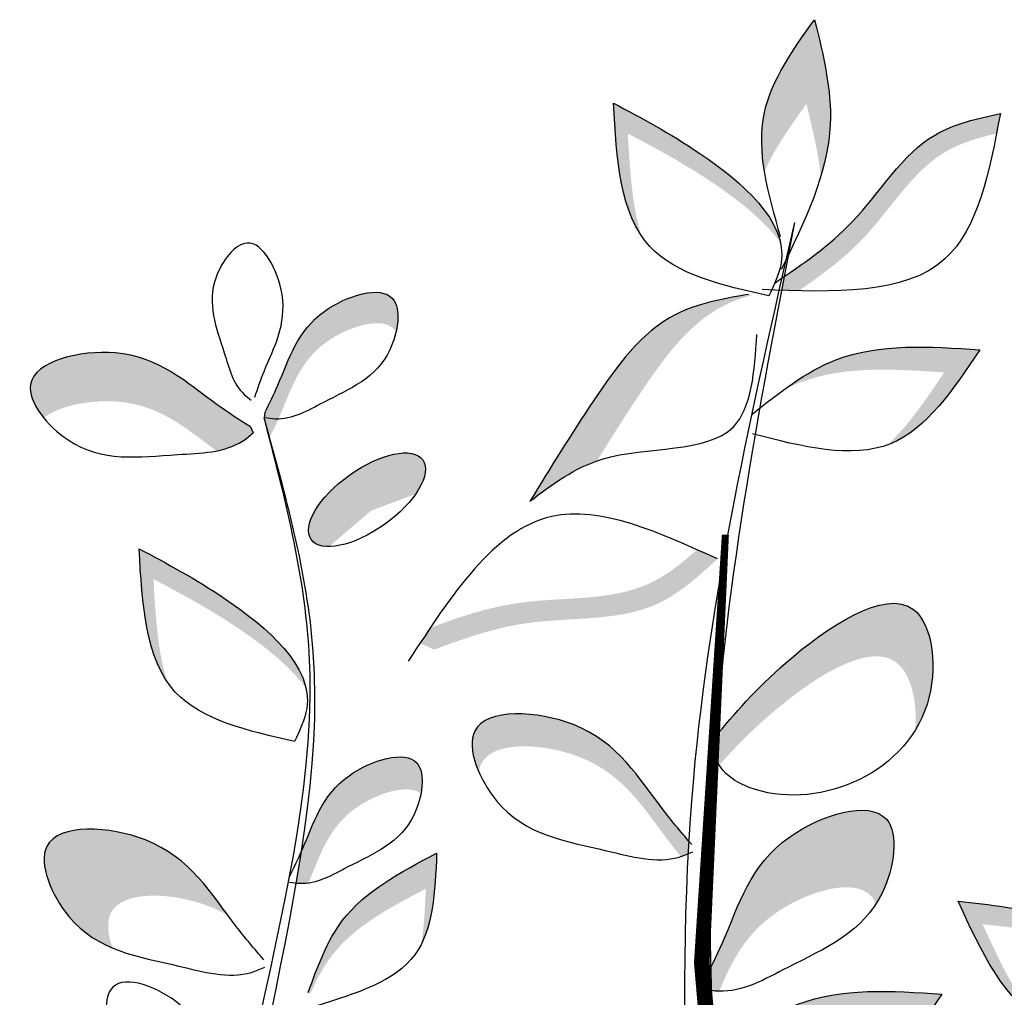
# Model space of a CAD drawing. Units: millimetres. Extents: x 43 to 251, y 50 to 125.
# Drawn here: x 204 to 206, y 98 to 100 of the extents above; entities that cross this region are included whole.
import ezdxf

# ---------------------------------------------------------------- set-up
doc = ezdxf.new("R2010")
doc.units = ezdxf.units.MM
doc.layers.add('Z_Pflanzebene', color=7, linetype='Continuous', lineweight=30)

# ---------------------------------------------------------------- blocks, each defined once
blk = doc.blocks.new('Z_Pflanze neu 0.3')
at = {"lineweight": 30, "true_color": 0x44a009}
h = blk.add_hatch(color=74, dxfattribs=at)
edge = h.paths.add_edge_path()
edge.add_spline(control_points=[(1.6143, 6.1518), (1.6278, 6.197), (1.6544, 6.3309), (1.6204, 6.4701), (1.598, 6.562)], knot_values=[0, 0, 0, 0, 2.796207, 8.214626, 8.214626, 8.214626, 8.214626], degree=3, periodic=0)
edge.add_spline(control_points=[(1.598, 6.562), (1.5415, 6.4833), (1.4524, 6.3593), (1.4582, 6.2177), (1.4669, 6.1647)], knot_values=[3.295404, 3.295404, 3.295404, 3.295404, 8.714766, 11.839302, 11.839302, 11.839302, 11.839302], degree=3, periodic=0)
edge.add_spline(control_points=[(1.4669, 6.1647), (1.4932, 6.2255), (1.5349, 6.2834), (1.5765, 6.3414)], knot_values=[7.846322, 7.846322, 7.846322, 7.846322, 11.839302, 11.839302, 11.839302, 11.839302], degree=3, periodic=0)
edge.add_spline(control_points=[(1.5765, 6.3414), (1.592, 6.2779), (1.6075, 6.2145), (1.6143, 6.1518)], knot_values=[0, 0, 0, 0, 3.743057, 3.743057, 3.743057, 3.743057], degree=3, periodic=0)
h = blk.add_hatch(color=74, dxfattribs=at)
edge = h.paths.add_edge_path()
edge.add_spline(control_points=[(1.5087, 5.9782), (1.4892, 6.068), (1.3015, 6.2218), (1.1447, 6.3049), (1.0716, 6.3436)], knot_values=[0, 0, 0, 0, 5.868575, 11.000687, 11.000687, 11.000687, 11.000687], degree=3, periodic=0)
edge.add_spline(control_points=[(1.0716, 6.3436), (1.0791, 6.2127), (1.0865, 6.0818), (1.1454, 5.9953)], knot_values=[7.362526, 7.362526, 7.362526, 7.362526, 14.204745, 14.204745, 14.204745, 14.204745], degree=3, periodic=0)
edge.add_spline(control_points=[(1.1454, 5.9953), (1.1201, 6.0735), (1.1147, 6.1689), (1.1092, 6.2642)], knot_values=[9.220316, 9.220316, 9.220316, 9.220316, 14.204745, 14.204745, 14.204745, 14.204745], degree=3, periodic=0)
edge.add_spline(control_points=[(1.1092, 6.2642), (1.1824, 6.2255), (1.3137, 6.1559), (1.4668, 6.0367), (1.5087, 5.9782)], knot_values=[0, 0, 0, 0, 5.132112, 9.217052, 9.217052, 9.217052, 9.217052], degree=3, periodic=0)
h = blk.add_hatch(color=74, dxfattribs=at)
edge = h.paths.add_edge_path()
edge.add_spline(control_points=[(2.0739, 6.2642), (2.0774, 6.2816), (2.0807, 6.2991), (2.0841, 6.3167)], knot_values=[0, 0, 0, 0, 0.929702, 0.929702, 0.929702, 0.929702], degree=3, periodic=0)
edge.add_spline(control_points=[(2.0841, 6.3167), (2.024, 6.3034), (1.858, 6.2668), (1.7291, 6.0383), (1.5818, 5.9333), (1.519, 5.8906)], knot_values=[0.5788, 0.5788, 0.5788, 0.5788, 4.089505, 10.26971, 14.733825, 14.733825, 14.733825, 14.733825], degree=3, periodic=0)
edge.add_spline(control_points=[(1.519, 5.8906), (1.5167, 5.8784), (1.5144, 5.8663), (1.5121, 5.8542)], knot_values=[114.600622, 114.600622, 114.600622, 114.600622, 115.321292, 115.321292, 115.321292, 115.321292], degree=3, periodic=0)
edge.add_spline(control_points=[(1.5121, 5.8542), (1.5268, 5.8537), (1.5415, 5.8532), (1.5561, 5.8529)], knot_values=[15.876036, 15.876036, 15.876036, 15.876036, 16.627536, 16.627536, 16.627536, 16.627536], degree=3, periodic=0)
edge.add_spline(control_points=[(1.5561, 5.8529), (1.6157, 5.8937), (1.7589, 5.9979), (1.8791, 6.2109), (2.0269, 6.2531), (2.0739, 6.2642)], knot_values=[0.797646, 0.797646, 0.797646, 0.797646, 5.042915, 11.22312, 13.991892, 13.991892, 13.991892, 13.991892], degree=3, periodic=0)
h = blk.add_hatch(color=74, dxfattribs=at)
edge = h.paths.add_edge_path()
edge.add_spline(control_points=[(0.5028, 5.7459), (0.5104, 5.78), (0.5077, 5.8823), (0.2593, 5.805), (0.2167, 5.6503), (0.171, 5.5577), (0.159, 5.5338)], knot_values=[0.382484, 0.382484, 0.382484, 0.382484, 4.00041, 11.241911, 20.426838, 23.617238, 23.617238, 23.617238, 23.617238], degree=3, periodic=0)
edge.add_line((0.159, 5.5338), (0.1576, 5.5202))
edge.add_spline(control_points=[(0.1576, 5.5202), (0.1623, 5.5032), (0.1671, 5.4861), (0.1718, 5.4691)], knot_values=[92.08496, 92.08496, 92.08496, 92.08496, 93.11666, 93.11666, 93.11666, 93.11666], degree=3, periodic=0)
edge.add_spline(control_points=[(0.1718, 5.4691), (0.1797, 5.4851), (0.1875, 5.5011), (0.1948, 5.5173)], knot_values=[1.09472, 1.09472, 1.09472, 1.09472, 3.235061, 3.235061, 3.235061, 3.235061], degree=3, periodic=0)
edge.add_spline(control_points=[(0.1948, 5.5173), (0.1959, 5.5199), (0.2278, 5.592), (0.2641, 5.7243), (0.4719, 5.7889), (0.5016, 5.7479), (0.5028, 5.7459)], knot_values=[3.235061, 3.235061, 3.235061, 3.235061, 3.572884, 12.757811, 19.999311, 20.338428, 20.338428, 20.338428, 20.338428], degree=3, periodic=0)
h = blk.add_hatch(color=74, dxfattribs=at)
edge = h.paths.add_edge_path()
edge.add_spline(control_points=[(1.0284, 5.4079), (1.0652, 5.4673), (1.1584, 5.6148), (1.2862, 5.791), (1.4085, 5.8347), (1.4353, 5.8421)], knot_values=[2.2421, 2.2421, 2.2421, 2.2421, 6.397517, 12.514513, 14.150648, 14.150648, 14.150648, 14.150648], degree=3, periodic=0)
edge.add_line((1.4353, 5.8421), (1.4251, 5.8434))
edge.add_spline(control_points=[(1.4251, 5.8434), (1.3583, 5.8319), (1.1861, 5.802), (1.0133, 5.5638), (0.9063, 5.3894), (0.8529, 5.3023)], knot_values=[0, 0, 0, 0, 3.878235, 9.99523, 16.09687, 16.09687, 16.09687, 16.09687], degree=3, periodic=0)
edge.add_spline(control_points=[(0.8529, 5.3023), (0.9074, 5.3435), (0.9619, 5.3847), (1.0284, 5.4079)], knot_values=[0, 0, 0, 0, 4.020827, 4.020827, 4.020827, 4.020827], degree=3, periodic=0)
h = blk.add_hatch(color=74, dxfattribs=at)
edge = h.paths.add_edge_path()
edge.add_spline(control_points=[(0.1214, 5.4969), (0.092, 5.5157), (-0.0212, 5.589), (-0.1724, 5.7343), (-0.4939, 5.6572), (-0.4434, 5.5498), (-0.4195, 5.5204)], knot_values=[0.382484, 0.382484, 0.382484, 0.382484, 3.572884, 12.757811, 19.999311, 23.078685, 23.078685, 23.078685, 23.078685], degree=3, periodic=0)
edge.add_spline(control_points=[(-0.4195, 5.5204), (-0.377, 5.5539), (-0.1562, 5.5922), (-0.0437, 5.4903), (0.0331, 5.4341)], knot_values=[3.93676, 3.93676, 3.93676, 3.93676, 9.356018, 18.17707, 18.17707, 18.17707, 18.17707], degree=3, periodic=0)
edge.add_spline(control_points=[(0.0331, 5.4341), (0.0576, 5.4388), (0.0915, 5.4502), (0.1198, 5.4736), (0.1289, 5.4811)], knot_values=[37.281702, 37.281702, 37.281702, 37.281702, 39.567787, 40.633501, 40.633501, 40.633501, 40.633501], degree=3, periodic=0)
edge.add_line((0.1289, 5.4811), (0.1214, 5.4969))
h = blk.add_hatch(color=74, dxfattribs=at)
edge = h.paths.add_edge_path()
edge.add_spline(control_points=[(1.7886, 5.4499), (1.7911, 5.4508), (1.8893, 5.4884), (1.9608, 5.5948), (2.0304, 5.6984)], knot_values=[0, 0, 0, 0, 0.178363, 6.833969, 6.833969, 6.833969, 6.833969], degree=3, periodic=0)
edge.add_spline(control_points=[(2.0304, 5.6984), (1.899, 5.7073), (1.7115, 5.72), (1.56, 5.625), (1.5159, 5.5929)], knot_values=[1.974189, 1.974189, 1.974189, 1.974189, 9.380095, 12.53802, 12.53802, 12.53802, 12.53802], degree=3, periodic=0)
edge.add_spline(control_points=[(1.5159, 5.5929), (1.5304, 5.6004), (1.6566, 5.6583), (1.8055, 5.6482), (1.937, 5.6393)], knot_values=[4.149984, 4.149984, 4.149984, 4.149984, 5.132113, 12.53802, 12.53802, 12.53802, 12.53802], degree=3, periodic=0)
edge.add_spline(control_points=[(1.937, 5.6393), (1.8901, 5.5695), (1.8432, 5.4997), (1.7886, 5.4499)], knot_values=[0, 0, 0, 0, 4.481438, 4.481438, 4.481438, 4.481438], degree=3, periodic=0)
h = blk.add_hatch(color=74, dxfattribs=at)
edge = h.paths.add_edge_path()
edge.add_ellipse((0.4266, 5.3063), major_axis=(0.1459, 0.1042), ratio=0.441106, start_angle=331.2121, end_angle=555.4518)
edge.add_ellipse((0.4482, 5.249), major_axis=(0.1459, 0.1042), ratio=0.441106, start_angle=15.4518, end_angle=151.2121, ccw=False)
h = blk.add_hatch(color=74, dxfattribs=at)
edge = h.paths.add_edge_path()
edge.add_spline(control_points=[(0.2673, 4.8127), (0.2478, 4.9025), (0.0601, 5.0563), (-0.0967, 5.1394), (-0.1698, 5.1781)], knot_values=[0, 0, 0, 0, 5.868575, 11.000687, 11.000687, 11.000687, 11.000687], degree=3, periodic=0)
edge.add_spline(control_points=[(-0.1698, 5.1781), (-0.1623, 5.0472), (-0.1549, 4.9163), (-0.096, 4.8298)], knot_values=[7.362526, 7.362526, 7.362526, 7.362526, 14.204745, 14.204745, 14.204745, 14.204745], degree=3, periodic=0)
edge.add_spline(control_points=[(-0.096, 4.8298), (-0.1213, 4.908), (-0.1267, 5.0034), (-0.1322, 5.0987)], knot_values=[9.220316, 9.220316, 9.220316, 9.220316, 14.204745, 14.204745, 14.204745, 14.204745], degree=3, periodic=0)
edge.add_spline(control_points=[(-0.1322, 5.0987), (-0.0591, 5.06), (0.0723, 4.9904), (0.2254, 4.8712), (0.2673, 4.8127)], knot_values=[0, 0, 0, 0, 5.132112, 9.217052, 9.217052, 9.217052, 9.217052], degree=3, periodic=0)
h = blk.add_hatch(color=74, dxfattribs=at)
edge = h.paths.add_edge_path()
edge.add_spline(control_points=[(1.2903, 5.1757), (1.3082, 5.1677), (1.3261, 5.1596), (1.344, 5.1515)], knot_values=[0, 0, 0, 0, 0.929702, 0.929702, 0.929702, 0.929702], degree=3, periodic=0)
edge.add_spline(control_points=[(1.344, 5.1515), (1.2939, 5.1059), (1.1557, 4.98), (0.8686, 5.0092), (0.6807, 4.9435), (0.6025, 4.9142)], knot_values=[0.5788, 0.5788, 0.5788, 0.5788, 4.089505, 10.26971, 14.733825, 14.733825, 14.733825, 14.733825], degree=3, periodic=0)
edge.add_spline(control_points=[(0.6025, 4.9142), (0.5901, 4.9198), (0.5778, 4.9254), (0.5654, 4.931)], knot_values=[114.600622, 114.600622, 114.600622, 114.600622, 115.321292, 115.321292, 115.321292, 115.321292], degree=3, periodic=0)
edge.add_spline(control_points=[(0.5654, 4.931), (0.5743, 4.9446), (0.5832, 4.958), (0.5922, 4.9714)], knot_values=[15.876036, 15.876036, 15.876036, 15.876036, 16.627536, 16.627536, 16.627536, 16.627536], degree=3, periodic=0)
edge.add_spline(control_points=[(0.5922, 4.9714), (0.6666, 4.999), (0.8512, 5.0616), (1.1188, 5.0345), (1.2506, 5.1404), (1.2903, 5.1757)], knot_values=[0.797646, 0.797646, 0.797646, 0.797646, 5.042915, 11.22312, 13.991892, 13.991892, 13.991892, 13.991892], degree=3, periodic=0)
h = blk.add_hatch(color=74, dxfattribs=at)
edge = h.paths.add_edge_path()
edge.add_spline(control_points=[(1.8611, 4.7032), (1.874, 4.724), (1.925, 4.8331), (1.8889, 5.1483), (1.5267, 4.9029), (1.4009, 4.7602), (1.3529, 4.7038)], knot_values=[0.562395, 0.562395, 0.562395, 0.562395, 1.840752, 6.769391, 13.885415, 18.618566, 18.618566, 18.618566, 18.618566], degree=3, periodic=0)
edge.add_spline(control_points=[(1.3529, 4.7038), (1.3483, 4.6783), (1.3438, 4.6528), (1.3397, 4.6273)], knot_values=[57.314738, 57.314738, 57.314738, 57.314738, 58.813947, 58.813947, 58.813947, 58.813947], degree=3, periodic=0)
edge.add_spline(control_points=[(1.3397, 4.6273), (1.3425, 4.6221), (1.3454, 4.6171), (1.3485, 4.6122)], knot_values=[29.346786, 29.346786, 29.346786, 29.346786, 29.689055, 29.689055, 29.689055, 29.689055], degree=3, periodic=0)
edge.add_spline(control_points=[(1.3485, 4.6122), (1.3852, 4.6535), (1.5099, 4.7834), (1.8177, 4.992), (1.8676, 4.7774), (1.8611, 4.7032)], knot_values=[1.868483, 1.868483, 1.868483, 1.868483, 5.295546, 12.41157, 16.128171, 16.128171, 16.128171, 16.128171], degree=3, periodic=0)
h = blk.add_hatch(color=74, dxfattribs=at)
edge = h.paths.add_edge_path()
edge.add_spline(control_points=[(1.2695, 4.4125), (1.2471, 4.4386), (1.1544, 4.5486), (1.0434, 4.7452), (0.68, 4.7655), (0.7019, 4.634), (0.7192, 4.5942)], knot_values=[0.683879, 0.683879, 0.683879, 0.683879, 3.572884, 12.757811, 19.999311, 23.201824, 23.201824, 23.201824, 23.201824], degree=3, periodic=0)
edge.add_spline(control_points=[(0.7192, 4.5942), (0.7203, 4.6022), (0.7417, 4.678), (1.0603, 4.6602), (1.1617, 4.4806), (1.2388, 4.3843), (1.248, 4.3731)], knot_values=[2.354836, 2.354836, 2.354836, 2.354836, 3.141139, 10.382639, 19.567566, 20.785614, 20.785614, 20.785614, 20.785614], degree=3, periodic=0)
edge.add_spline(control_points=[(1.248, 4.3731), (1.2546, 4.3752), (1.2612, 4.3777), (1.2677, 4.3804)], knot_values=[39.690305, 39.690305, 39.690305, 39.690305, 40.281458, 40.281458, 40.281458, 40.281458], degree=3, periodic=0)
edge.add_spline(control_points=[(1.2677, 4.3804), (1.2683, 4.3911), (1.2689, 4.4018), (1.2695, 4.4125)], knot_values=[85.203703, 85.203703, 85.203703, 85.203703, 85.841405, 85.841405, 85.841405, 85.841405], degree=3, periodic=0)
h = blk.add_hatch(color=74, dxfattribs=at)
edge = h.paths.add_edge_path()
edge.add_spline(control_points=[(0.5679, 4.538), (0.5739, 4.5696), (0.5681, 4.6661), (0.3229, 4.5898), (0.287, 4.4593), (0.2561, 4.3887), (0.2557, 4.3877)], knot_values=[3.448882, 3.448882, 3.448882, 3.448882, 6.80848, 14.049981, 23.234908, 23.35891, 23.35891, 23.35891, 23.35891], degree=3, periodic=0)
edge.add_spline(control_points=[(0.2557, 4.3877), (0.2513, 4.3594), (0.2466, 4.3311), (0.2416, 4.3028)], knot_values=[69.032447, 69.032447, 69.032447, 69.032447, 70.678689, 70.678689, 70.678689, 70.678689], degree=3, periodic=0)
edge.add_spline(control_points=[(0.2416, 4.3028), (0.2446, 4.3025), (0.2551, 4.3017), (0.2655, 4.3023), (0.273, 4.3034)], knot_values=[38.640325, 38.640325, 38.640325, 38.640325, 38.993797, 39.921259, 39.921259, 39.921259, 39.921259], degree=3, periodic=0)
edge.add_spline(control_points=[(0.273, 4.3034), (0.2733, 4.3041), (0.304, 4.3745), (0.3389, 4.5012), (0.5322, 4.5645), (0.5679, 4.538)], knot_values=[3.48214, 3.48214, 3.48214, 3.48214, 3.572884, 12.757811, 19.541101, 19.541101, 19.541101, 19.541101], degree=3, periodic=0)
h = blk.add_hatch(color=74, dxfattribs=at)
edge = h.paths.add_edge_path()
edge.add_spline(control_points=[(1.7582, 4.2485), (1.7644, 4.258), (1.8039, 4.3284), (1.8368, 4.5516), (1.4509, 4.4316), (1.3917, 4.216), (1.3299, 4.0887), (1.3155, 4.0599)], knot_values=[0.871969, 0.871969, 0.871969, 0.871969, 1.777563, 7.148834, 14.390334, 23.575261, 26.276176, 26.276176, 26.276176, 26.276176], degree=3, periodic=0)
edge.add_spline(control_points=[(1.3155, 4.0599), (1.3179, 4.0476), (1.3204, 4.0353), (1.3232, 4.023)], knot_values=[42.724741, 42.724741, 42.724741, 42.724741, 43.494724, 43.494724, 43.494724, 43.494724], degree=3, periodic=0)
edge.add_spline(control_points=[(1.3232, 4.023), (1.3312, 4.0219), (1.3396, 4.0209), (1.3479, 4.0206), (1.3482, 4.0206)], knot_values=[39.541165, 39.541165, 39.541165, 39.541165, 40.222948, 40.249569, 40.249569, 40.249569, 40.249569], degree=3, periodic=0)
edge.add_spline(control_points=[(1.3482, 4.0206), (1.3793, 4.095), (1.4521, 4.2427), (1.7161, 4.3249), (1.7552, 4.2562), (1.7582, 4.2485)], knot_values=[5.882455, 5.882455, 5.882455, 5.882455, 12.757811, 19.999311, 20.801779, 20.801779, 20.801779, 20.801779], degree=3, periodic=0)
h = blk.add_hatch(color=74, dxfattribs=at)
edge = h.paths.add_edge_path()
edge.add_spline(control_points=[(0.0628, 4.2189), (0.0056, 4.2963), (-0.0951, 4.4446), (-0.4799, 4.4661), (-0.3745, 4.2113), (-0.2817, 4.1516), (-0.2391, 4.1338)], knot_values=[4.58213, 4.58213, 4.58213, 4.58213, 12.757811, 19.999311, 25.370582, 29.275491, 29.275491, 29.275491, 29.275491], degree=3, periodic=0)
edge.add_spline(control_points=[(-0.2391, 4.1338), (-0.2517, 4.1685), (-0.2647, 4.2895), (-0.0538, 4.2777), (0.0479, 4.2276), (0.0628, 4.2189)], knot_values=[11.398645, 11.398645, 11.398645, 11.398645, 14.192159, 21.43366, 22.792826, 22.792826, 22.792826, 22.792826], degree=3, periodic=0)
h = blk.add_hatch(color=74, dxfattribs=at)
edge = h.paths.add_edge_path()
edge.add_spline(control_points=[(0.6089, 4.3815), (0.5155, 4.3326), (0.358, 4.2502), (0.2977, 4.0861), (0.2733, 4.0192)], knot_values=[0.046233, 0.046233, 0.046233, 0.046233, 7.452139, 12.53802, 12.53802, 12.53802, 12.53802], degree=3, periodic=0)
edge.add_spline(control_points=[(0.2733, 4.0192), (0.2749, 4.0169), (0.2764, 4.0147), (0.2779, 4.0125)], knot_values=[74.56923, 74.56923, 74.56923, 74.56923, 74.769417, 74.769417, 74.769417, 74.769417], degree=3, periodic=0)
edge.add_spline(control_points=[(0.2779, 4.0125), (0.2935, 4.0488), (0.3573, 4.172), (0.487, 4.2398), (0.5804, 4.2887)], knot_values=[2.256347, 2.256347, 2.256347, 2.256347, 5.132113, 12.53802, 12.53802, 12.53802, 12.53802], degree=3, periodic=0)
edge.add_spline(control_points=[(0.5804, 4.2887), (0.5782, 4.2387), (0.5761, 4.1887), (0.5684, 4.143)], knot_values=[0, 0, 0, 0, 3.334474, 3.334474, 3.334474, 3.334474], degree=3, periodic=0)
edge.add_spline(control_points=[(0.5684, 4.143), (0.6016, 4.2075), (0.6053, 4.2945), (0.6089, 4.3815)], knot_values=[0, 0, 0, 0, 5.802395, 5.802395, 5.802395, 5.802395], degree=3, periodic=0)
h = blk.add_hatch(color=74, dxfattribs=at)
edge = h.paths.add_edge_path()
edge.add_spline(control_points=[(2.514, 4.0759), (2.463, 4.1524), (2.2321, 4.2269), (2.0558, 4.247), (1.9736, 4.2563)], knot_values=[0, 0, 0, 0, 5.868575, 11.000687, 11.000687, 11.000687, 11.000687], degree=3, periodic=0)
edge.add_spline(control_points=[(1.9736, 4.2563), (2.0284, 4.1372), (2.0832, 4.0181), (2.1696, 3.9591)], knot_values=[7.362526, 7.362526, 7.362526, 7.362526, 14.204745, 14.204745, 14.204745, 14.204745], degree=3, periodic=0)
edge.add_spline(control_points=[(2.1696, 3.9591), (2.1175, 4.0226), (2.0775, 4.1094), (2.0376, 4.1962)], knot_values=[9.220316, 9.220316, 9.220316, 9.220316, 14.204745, 14.204745, 14.204745, 14.204745], degree=3, periodic=0)
edge.add_spline(control_points=[(2.0376, 4.1962), (2.1199, 4.1868), (2.2675, 4.17), (2.4536, 4.115), (2.514, 4.0759)], knot_values=[0, 0, 0, 0, 5.132112, 9.217052, 9.217052, 9.217052, 9.217052], degree=3, periodic=0)
h = blk.add_hatch(color=74, dxfattribs=at)
edge = h.paths.add_edge_path()
edge.add_spline(control_points=[(1.931, 4.0129), (1.7996, 4.0218), (1.5779, 4.0368), (1.4065, 3.9012), (1.3367, 3.8457)], knot_values=[0.046233, 0.046233, 0.046233, 0.046233, 7.452139, 12.53802, 12.53802, 12.53802, 12.53802], degree=3, periodic=0)
edge.add_spline(control_points=[(1.3367, 3.8457), (1.3369, 3.8424), (1.3371, 3.839), (1.3373, 3.8356)], knot_values=[74.56923, 74.56923, 74.56923, 74.56923, 74.769417, 74.769417, 74.769417, 74.769417], degree=3, periodic=0)
edge.add_spline(control_points=[(1.3373, 3.8356), (1.3777, 3.8642), (1.5261, 3.9539), (1.7086, 3.9415), (1.84, 3.9326)], knot_values=[2.256347, 2.256347, 2.256347, 2.256347, 5.132113, 12.53802, 12.53802, 12.53802, 12.53802], degree=3, periodic=0)
edge.add_spline(control_points=[(1.84, 3.9326), (1.8051, 3.8807), (1.7702, 3.8288), (1.7322, 3.7851)], knot_values=[0, 0, 0, 0, 3.334474, 3.334474, 3.334474, 3.334474], degree=3, periodic=0)
edge.add_spline(control_points=[(1.7322, 3.7851), (1.8096, 3.8322), (1.8703, 3.9225), (1.931, 4.0129)], knot_values=[0, 0, 0, 0, 5.802395, 5.802395, 5.802395, 5.802395], degree=3, periodic=0)
at = {"color": 74, "lineweight": 30, "true_color": 0x44a009}
for p, q in [((0.159, 5.5338), (0.1576, 5.5202)), ((0.1214, 5.4969), (0.1289, 5.4811))]:
    blk.add_line(p, q, dxfattribs=at)
blk.add_lwpolyline([(0.7735, 0.2672, 0.143, 0.1022, 0), (1.3205, 1.15, 0.1022, 0.0613, 0), (1.5004, 1.7932, 0.0613, 0.0409, 0), (1.4011, 2.962, 0.0409, 0.0409, 0), (1.3027, 4.0954, 0.0409, 0.0184, 0), (1.3645, 5.2149, 0.0184, 0.0184, 0)], format="xyseb", dxfattribs=at)
blk.add_ellipse((0.4266, 5.3063), major_axis=(0.1459, 0.1042), ratio=0.441106, dxfattribs=at)
for points in [[(1.5088, 5.9943), (1.4666, 6.3189), (1.598, 6.562)], [(1.598, 6.562), (1.6389, 6.2888), (1.5108, 5.9087)], [(1.0716, 6.3436), (1.2977, 6.212), (1.5104, 5.9258), (1.4782, 5.8393)], [(1.4782, 5.8393), (1.1664, 5.9689), (1.0716, 6.3436)], [(2.0841, 6.3167), (1.9389, 5.9361), (1.4607, 5.856)], [(1.4945, 5.874), (1.6965, 6.0331), (1.9139, 6.2611), (2.0841, 6.3167)], [(0.795, 0.2036), (1.4175, 1.228), (1.4509, 2.6666), (1.3325, 4.5684), (1.546, 6.0317)], [(1.4251, 5.8434), (1.2344, 5.7909), (1.0192, 5.5652), (0.8529, 5.3023)], [(0.8529, 5.3023), (1.0421, 5.4124), (1.3854, 5.4973), (1.4468, 5.7385)], [(1.4342, 5.5298), (1.6538, 5.6722), (2.0304, 5.6984)], [(2.0304, 5.6984), (1.7963, 5.4528), (1.4355, 5.4784)], [(1.1394, 1.0722), (0.6844, 1.8065), (0.0629, 3.0508), (0.2753, 4.9063), (0.1576, 5.5202)], [(1.344, 5.1515), (0.9099, 5.2625), (0.5345, 4.8837)], [(-0.1698, 5.1781), (0.0563, 5.0465), (0.269, 4.7603), (0.2368, 4.6738)], [(0.2368, 4.6738), (-0.075, 4.8034), (-0.1698, 5.1781)], [(1.3358, 4.6837), (1.5221, 4.8791), (1.8567, 5.0193), (1.8921, 4.7705), (1.4271, 4.5537), (1.3589, 4.598), (1.3337, 4.6384)], [(0.2727, 4.0173), (0.3629, 4.2062), (0.6089, 4.3815)], [(0.6089, 4.3815), (0.5518, 4.1161), (0.295, 3.9828)], [(2.5364, 3.9355), (2.1988, 3.9421), (1.9736, 4.2563)], [(1.9736, 4.2563), (2.2322, 4.2164), (2.5348, 4.0277), (2.5364, 3.9355)], [(1.3348, 3.8442), (1.5544, 3.9866), (1.931, 4.0129)], [(1.931, 4.0129), (1.6969, 3.7673), (1.3361, 3.7929)]]:
    blk.add_spline(points, degree=3, dxfattribs=at)
for points, knots in [([(1.2014, 1.1147), (1.2191, 1.1544), (1.41, 1.6267), (1.3256, 2.8498), (1.182, 4.4379), (1.4353, 5.5471), (1.546, 6.0317)], [20.885335, 20.885335, 20.885335, 20.885335, 23.511625, 51.735972, 89.11163, 118.117346, 118.117346, 118.117346, 118.117346]), ([(0.133, 5.5746), (0.1407, 5.5973), (0.1712, 5.6852), (0.2435, 5.8102), (0.1268, 6.0364), (-0.0092, 5.8563), (0.0481, 5.7192), (0.0782, 5.6008), (0.1171, 5.5718), (0.1236, 5.567)], [0.382484, 0.382484, 0.382484, 0.382484, 3.572884, 12.757811, 19.999311, 25.370582, 34.219256, 39.567787, 40.633501, 40.633501, 40.633501, 40.633501]), ([(0.159, 5.5338), (0.171, 5.5577), (0.2167, 5.6503), (0.2593, 5.805), (0.5294, 5.8891), (0.4928, 5.6409), (0.3396, 5.5794), (0.2224, 5.5108), (0.1691, 5.5191), (0.1603, 5.5205)], [0.382484, 0.382484, 0.382484, 0.382484, 3.572884, 12.757811, 19.999311, 25.370582, 34.219256, 39.567787, 40.633501, 40.633501, 40.633501, 40.633501]), ([(0.1214, 5.4969), (0.092, 5.5157), (-0.0212, 5.589), (-0.1724, 5.7343), (-0.5316, 5.6482), (-0.3248, 5.3941), (-0.1118, 5.4273), (0.0656, 5.4288), (0.1198, 5.4736), (0.1289, 5.4811)], [0.382484, 0.382484, 0.382484, 0.382484, 3.572884, 12.757811, 19.999311, 25.370582, 34.219256, 39.567787, 40.633501, 40.633501, 40.633501, 40.633501]), ([(1.2014, 1.1147), (1.0555, 1.3474), (0.6651, 1.9685), (-0.2309, 3.1511), (0.4396, 4.5098), (0.2141, 5.3176), (0.1576, 5.5202)], [0.577696, 0.577696, 0.577696, 0.577696, 16.942968, 44.223915, 80.855368, 93.11666, 93.11666, 93.11666, 93.11666]), ([(1.2765, 4.4043), (1.2517, 4.4331), (1.1561, 4.5455), (1.0434, 4.7452), (0.6399, 4.7678), (0.7768, 4.4367), (1.0104, 4.4046), (1.1967, 4.3504), (1.2676, 4.3803), (1.2794, 4.3853)], [0.382484, 0.382484, 0.382484, 0.382484, 3.572884, 12.757811, 19.999311, 25.370582, 34.219256, 39.567787, 40.633501, 40.633501, 40.633501, 40.633501]), ([(0.2226, 4.3186), (0.2346, 4.3425), (0.2804, 4.4351), (0.3229, 4.5898), (0.593, 4.6739), (0.5565, 4.4257), (0.4033, 4.3641), (0.2861, 4.2956), (0.2328, 4.3039), (0.2239, 4.3053)], [0.382484, 0.382484, 0.382484, 0.382484, 3.572884, 12.757811, 19.999311, 25.370582, 34.219256, 39.567787, 40.633501, 40.633501, 40.633501, 40.633501]), ([(1.3077, 4.0442), (1.3247, 4.0782), (1.3901, 4.2105), (1.4509, 4.4316), (1.8368, 4.5516), (1.7846, 4.1972), (1.5657, 4.1092), (1.3983, 4.0113), (1.3221, 4.0231), (1.3095, 4.0251)], [0.382484, 0.382484, 0.382484, 0.382484, 3.572884, 12.757811, 19.999311, 25.370582, 34.219256, 39.567787, 40.633501, 40.633501, 40.633501, 40.633501]), ([(0.1568, 4.1026), (0.132, 4.1315), (0.0363, 4.2439), (-0.0764, 4.4435), (-0.4799, 4.4661), (-0.343, 4.135), (-0.1093, 4.1029), (0.0769, 4.0487), (0.1479, 4.0786), (0.1597, 4.0836)], [0.382484, 0.382484, 0.382484, 0.382484, 3.572884, 12.757811, 19.999311, 25.370582, 34.219256, 39.567787, 40.633501, 40.633501, 40.633501, 40.633501]), ([(0.0739, 3.7097), (0.0637, 3.7343), (0.0246, 3.83), (-0.0067, 3.9874), (-0.2701, 4.0905), (-0.2514, 3.8404), (-0.103, 3.768), (0.009, 3.6913), (0.0627, 3.6957), (0.0716, 3.6964)], [0.382484, 0.382484, 0.382484, 0.382484, 3.572884, 12.757811, 19.999311, 25.370582, 34.219256, 39.567787, 40.633501, 40.633501, 40.633501, 40.633501])]:
    blk.add_open_spline(points, degree=3, knots=knots, dxfattribs=at)

msp = doc.modelspace()

# ---------------------------------------------------------------- block references
at = {"layer": 'Z_Pflanzebene', "color": 74, "true_color": 0x44a009, "xscale": 0.8, "yscale": 0.8, "zscale": 0.8}
msp.add_blockref('Z_Pflanze neu 0.3', (204.5791, 95.0234), dxfattribs=at)

doc.saveas('drawing.dxf')
